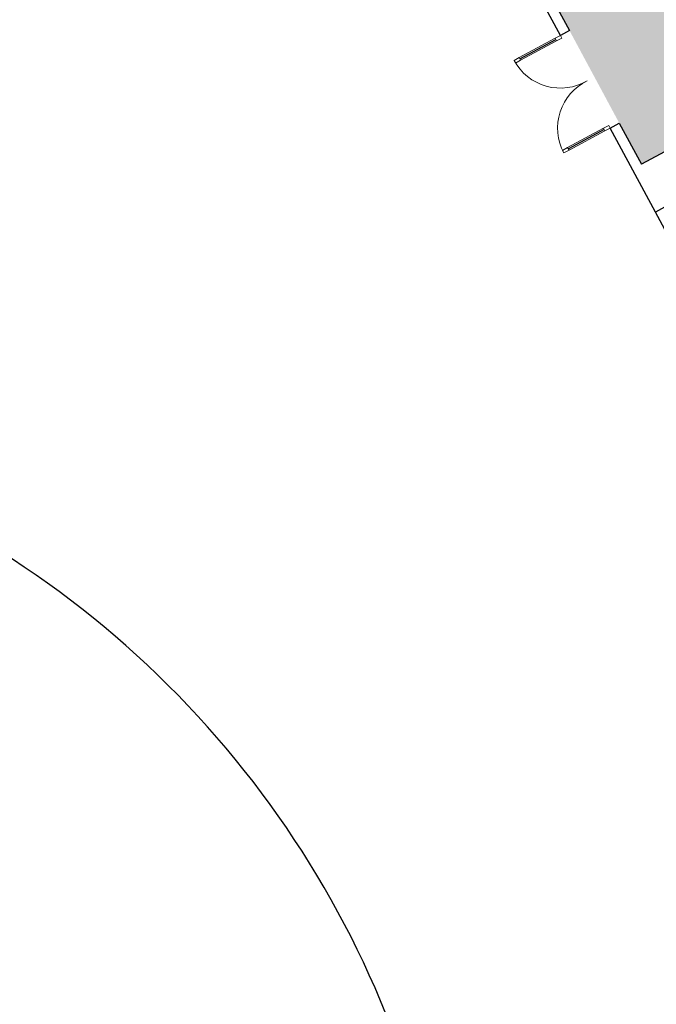
# Model space of a CAD drawing. Units: inches. Extents: x 69213682 to 69221478, y 27658977 to 27667505.
# Drawn here: x 69217496 to 69217933, y 27661547 to 27662221 of the extents above; entities that cross this region are included whole.
import ezdxf

# ---------------------------------------------------------------- set-up
doc = ezdxf.new("R2010")
doc.units = ezdxf.units.IN
doc.header["$LTSCALE"] = 100
doc.header["$MEASUREMENT"] = 0
for name, color, linetype in [('A-DOOR', 2, 'CONTINUOUS'), ('A-SITE', 3, 'CONTINUOUS'), ('A-WALL', 5, 'CONTINUOUS'), ('Rooms-Category-Color', 7, 'CONTINUOUS'), ('Rooms-College-Color', 7, 'CONTINUOUS'), ('Rooms-Department-Color', 7, 'CONTINUOUS'), ('Rooms-Division-Color', 7, 'CONTINUOUS')]:
    doc.layers.add(name, color=color, linetype=linetype)

# ---------------------------------------------------------------- blocks, each defined once
blk = doc.blocks.new('Single-Glass 1 - SLO First Flr Exterior 36_ x 93_-951-BACKGROUND Level 1 Parent View')
at = {"layer": 'A-DOOR', "lineweight": 20}
for p, q in [((16.25, -3.5625), (16.25, -7.5625)), ((18, -3.5625), (16.25, -3.5625)), ((18, -3.5625), (18, -7.5625)), ((16.25, -7.5625), (18, -7.5625)), ((16.25, -35.5625), (16.25, -39.5625)), ((16.25, -35.5625), (18, -35.5625)), ((18, -39.5625), (16.25, -39.5625)), ((18, -35.5625), (18, -39.5625))]:
    blk.add_line(p, q, dxfattribs=at)
at = {"layer": 'A-DOOR', "lineweight": 5}
for p, q in [((16.25, -7.5625), (16.25, -35.5625)), ((18, -7.5625), (18, -35.5625))]:
    blk.add_line(p, q, dxfattribs=at)
at = {"layer": 'A-DOOR'}
blk.add_line((17.125, -35.5625), (17.125, -7.5625), dxfattribs=at)
at = {"layer": 'A-DOOR', "lineweight": 5}
blk.add_arc((18, -3.5625), 36, 180, 270, dxfattribs=at)
blk = doc.blocks.new('Double-Glass 1 - SLO Exterior 72_ X 93_-950-BACKGROUND Level 1 Parent View')
at = {"layer": 'A-DOOR', "lineweight": 20}
for p, q in [((-36.02, -3.66), (-36.02, -7.66)), ((-36.02, -3.66), (-34, -3.66)), ((-34, -3.66), (-34, -7.66)), ((34, -3.66), (34, -7.66)), ((36, -3.66), (34, -3.66)), ((36, -3.66), (36, -7.66)), ((-36.02, -7.66), (-34, -7.66)), ((36, -7.66), (34, -7.66)), ((-36.02, -35.67), (-36.02, -39.67)), ((-36.02, -35.67), (-34, -35.67)), ((-36.02, -39.67), (-34, -39.67)), ((-34, -35.67), (-34, -39.67)), ((34, -35.67), (34, -39.67)), ((34, -35.67), (36, -35.67)), ((36, -39.67), (34, -39.67)), ((36, -35.67), (36, -39.67))]:
    blk.add_line(p, q, dxfattribs=at)
at = {"layer": 'A-DOOR', "lineweight": 5}
for p, q in [((-36.02, -7.66), (-36.02, -35.67)), ((-34, -7.66), (-34, -35.67)), ((34, -7.66), (34, -35.67)), ((36, -7.66), (36, -35.67))]:
    blk.add_line(p, q, dxfattribs=at)
at = {"layer": 'A-DOOR'}
for p, q in [((-35, -35.67), (-35, -7.66)), ((35, -7.66), (35, -35.67))]:
    blk.add_line(p, q, dxfattribs=at)
at = {"layer": 'A-DOOR', "lineweight": 5}
for centre, radius, start, end in [((-36, -3.65), 36.03, 269.96661, 2.37118), ((35.99, -3.66), 36.02, 177.62389, 270.00593)]:
    blk.add_arc(centre, radius, start, end, dxfattribs=at)

msp = doc.modelspace()

# ---------------------------------------------------------------- hatches: boundary and pattern name
at = {"layer": 'Rooms-Category-Color', "true_color": 0xadadad}
msp.add_hatch(color=253, dxfattribs=at).paths.add_polyline_path([(69217857.3, 27662243.86), (69217922.72, 27662122.32), (69218462.36, 27662412.76), (69218378.42, 27662568.73), (69218350.84, 27662563.23), (69218349.99, 27662567.48), (69218108.13, 27662437.31), (69218132.52, 27662391.99)])
at = {"layer": 'Rooms-College-Color', "true_color": 0xadadad}
msp.add_hatch(color=253, dxfattribs=at).paths.add_polyline_path([(69217857.3, 27662243.86), (69217922.72, 27662122.32), (69218462.36, 27662412.76), (69218378.42, 27662568.73), (69218350.84, 27662563.23), (69218349.99, 27662567.48), (69218108.13, 27662437.31), (69218132.52, 27662391.99)])
at = {"layer": 'Rooms-Department-Color', "true_color": 0xacacac}
msp.add_hatch(color=253, dxfattribs=at).paths.add_polyline_path([(69217857.3, 27662243.86), (69217922.72, 27662122.32), (69218462.36, 27662412.76), (69218378.42, 27662568.73), (69218350.84, 27662563.23), (69218349.99, 27662567.48), (69218108.13, 27662437.31), (69218132.52, 27662391.99)])
at = {"layer": 'Rooms-Division-Color', "true_color": 0xadadad}
msp.add_hatch(color=253, dxfattribs=at).paths.add_polyline_path([(69217857.3, 27662243.86), (69217922.72, 27662122.32), (69218462.36, 27662412.76), (69218378.42, 27662568.73), (69218350.84, 27662563.23), (69218349.99, 27662567.48), (69218108.13, 27662437.31), (69218132.52, 27662391.99)])

# ---------------------------------------------------------------- linework, layer by layer
at = {"layer": 'A-SITE'}
msp.add_arc((69217124.24, 27661288.78), 672, 352.95284, 99.0772, dxfattribs=at)
at = {"layer": 'A-WALL'}
for p, q in [((69217867.17, 27662210.51), (69217846.05, 27662249.73)), ((69217857.3, 27662243.86), (69217873.44, 27662213.88)), ((69217873.44, 27662213.88), (69217867.17, 27662210.51)), ((69218076.7, 27662205.19), (69217922.72, 27662122.32)), ((69217901.29, 27662147.1), (69217907.56, 27662150.48)), ((69217907.56, 27662150.48), (69217922.72, 27662122.32)), ((69217932.31, 27662089.47), (69217901.29, 27662147.1)), ((69217938.58, 27662092.85), (69217932.31, 27662089.47)), ((69217957.9, 27662041.92), (69217932.31, 27662089.47))]:
    msp.add_line(p, q, dxfattribs=at)

# ---------------------------------------------------------------- block references
at = {"layer": 'A-DOOR', "rotation": 298.2896483564979}
for name, p in [('Double-Glass 1 - SLO Exterior 72_ X 93_-950-BACKGROUND Level 1 Parent View', (69217887.45, 27662180.54)), ('Single-Glass 1 - SLO First Flr Exterior 36_ x 93_-951-BACKGROUND Level 1 Parent View', (69217969.57, 27662027.76))]:
    msp.add_blockref(name, p, dxfattribs=at)

doc.saveas('drawing.dxf')
